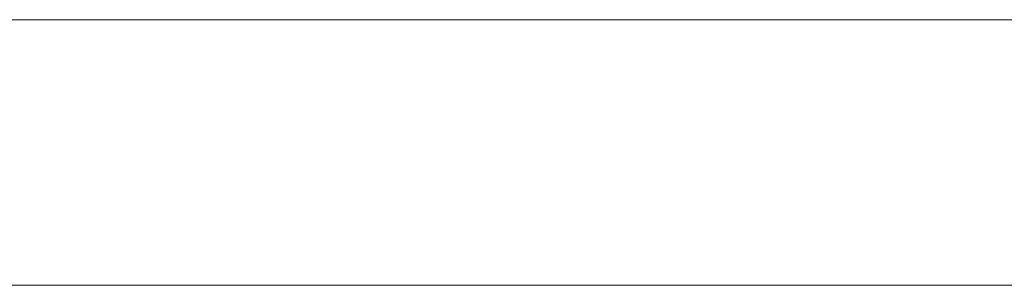
# Model space of a CAD drawing. Units: millimetres. Extents: x 0 to 5807, y -145 to 145.
# Drawn here: x 2709 to 2784, y -41 to -21 of the extents above; entities that cross this region are included whole.
import ezdxf

# ---------------------------------------------------------------- set-up
doc = ezdxf.new("R2010")
doc.units = ezdxf.units.MM
doc.header["$LTSCALE"] = 5.08
doc.layers.add('ﾚｲｵｽ1型004', color=7, linetype='Continuous')

# ---------------------------------------------------------------- blocks, each defined once
blk = doc.blocks.new('U___1型004_dxf')
at = {"color": 250, "linetype": 'Continuous', "lineweight": 15}
for points in [[(2575.75, -21, 283), (2575.75, -41, 283), (2850.5, -41, 503), (2850.5, -21, 503)], [(2850.5, -21, 472), (2850.5, -41, 472), (2575.75, -41, 252), (2575.75, -21, 252)], [(2575.75, -21, 252), (2575.75, -21, 283), (2850.5, -21, 503), (2850.5, -21, 472)], [(2575.75, -21, 503), (2575.75, -41, 503), (2850.5, -41, 723), (2850.5, -21, 723)], [(2850.5, -21, 692), (2850.5, -41, 692), (2575.75, -41, 472), (2575.75, -21, 472)], [(2575.75, -21, 472), (2575.75, -21, 503), (2850.5, -21, 723), (2850.5, -21, 692)], [(2575.75, -21, 723), (2575.75, -41, 723), (2850.5, -41, 943), (2850.5, -21, 943)], [(2850.5, -21, 912), (2850.5, -41, 912), (2575.75, -41, 692), (2575.75, -21, 692)], [(2575.75, -21, 692), (2575.75, -21, 723), (2850.5, -21, 943), (2850.5, -21, 912)], [(2575.75, -41, 252), (2850.5, -41, 472), (2850.5, -41, 503), (2575.75, -41, 283)], [(2575.75, -41, 472), (2850.5, -41, 692), (2850.5, -41, 723), (2575.75, -41, 503)], [(2575.75, -41, 692), (2850.5, -41, 912), (2850.5, -41, 943), (2575.75, -41, 723)]]:
    blk.add_3dface(points, dxfattribs=at)

msp = doc.modelspace()

# ---------------------------------------------------------------- block references
at = {"layer": 'ﾚｲｵｽ1型004', "color": 7}
msp.add_blockref('U___1型004_dxf', (0, 0), dxfattribs=at)

doc.saveas('drawing.dxf')
